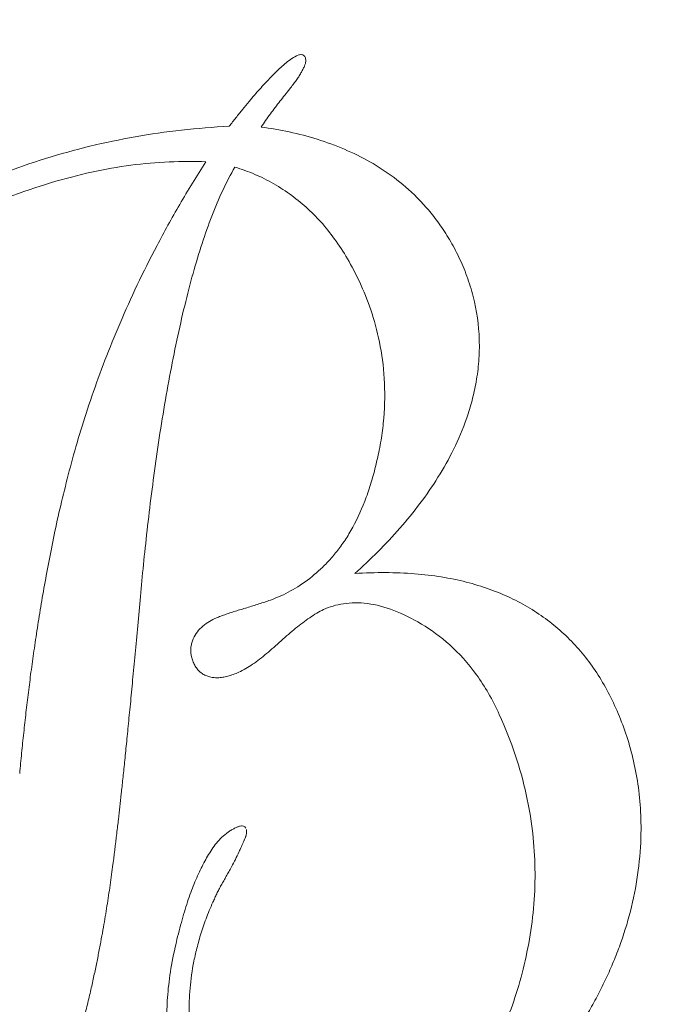
# Model space of a CAD drawing. Units: inches. Extents: x 173 to 327, y 163 to 337.
# Drawn here: x 194 to 195, y 207 to 208 of the extents above; entities that cross this region are included whole.
import ezdxf

# ---------------------------------------------------------------- set-up
doc = ezdxf.new("R2010")
doc.units = ezdxf.units.IN
doc.header["$MEASUREMENT"] = 0
doc.layers.add('02___PRT_ALL_AXES', color=7, linetype='Continuous')
doc.layers.add('03___PRT_ALL_CURVES', color=7, linetype='Continuous')

# ---------------------------------------------------------------- blocks, each defined once
blk = doc.blocks.new('block 695')
at = {"color": 7, "lineweight": 9, "true_color": 0xffffff}
blk.add_open_spline([(208.9971, 271.4738), (208.94, 268.6494), (208.8828, 265.8249), (208.7902, 262.9918), (208.6796, 259.6114), (208.5184, 256.2187), (208.8313, 252.8685), (209.3532, 247.2802), (211.1942, 241.8106), (211.824, 236.2493), (213.2285, 223.8464), (208.6088, 210.9878), (209.3516, 198.6701), (209.7264, 192.4537), (211.4671, 186.3751), (211.2044, 179.7546), (211.0288, 175.3282), (209.9577, 170.6597), (206.9114, 167.7948), (205.0465, 166.041), (202.4412, 164.9631), (199.6817, 164.923), (198.5228, 164.9061), (197.3366, 165.0723), (196.4944, 165.6412), (195.2491, 166.4825), (194.7559, 168.2042), (194.2627, 169.9259)], degree=3, knots=[0, 0, 0, 0, 1, 1, 1, 2, 2, 2, 3, 3, 3, 4, 4, 4, 5, 5, 5, 6, 6, 6, 7, 7, 7, 8, 8, 8, 9, 9, 9, 9], dxfattribs=at)
blk = doc.blocks.new('block 1640')
at = {"color": 7, "lineweight": 9, "true_color": 0xffffff}
blk.add_open_spline([(194.7596, 204.5238), (196.0428, 204.7974), (196.8612, 206.0594), (196.5876, 207.3426), (196.314, 208.6257), (195.052, 209.4442), (193.7688, 209.1706), (192.4856, 208.897), (191.6672, 207.635), (191.9408, 206.3518), (192.1362, 205.4352), (192.8522, 204.7192), (193.7688, 204.5238)], degree=3, knots=[0, 0, 0, 0, 1, 1, 1, 2, 2, 2, 3, 3, 3, 4, 4, 4, 4], dxfattribs=at)
blk = doc.blocks.new('block 1641')
at = {"color": 7, "lineweight": 9, "true_color": 0xffffff}
blk.add_open_spline([(194.966, 203.0749), (197.0493, 203.4625), (198.424, 205.4656), (198.0365, 207.5489), (197.6489, 209.6323), (195.6458, 211.007), (193.5624, 210.6194), (191.4791, 210.2319), (190.1044, 208.2288), (190.492, 206.1454), (190.7821, 204.5855), (192.0025, 203.3651), (193.5624, 203.0749)], degree=3, knots=[0, 0, 0, 0, 1, 1, 1, 2, 2, 2, 3, 3, 3, 4, 4, 4, 4], dxfattribs=at)
blk = doc.blocks.new('block 3289')
at = {"layer": '02___PRT_ALL_AXES', "color": 7, "lineweight": 9, "true_color": 0xffffff}
blk.add_open_spline([(192.9522, 206.8472), (192.9522, 207.5718), (193.5396, 208.1592), (194.2642, 208.1592), (194.9888, 208.1592), (195.5762, 207.5718), (195.5762, 206.8472), (195.5762, 206.1226), (194.9888, 205.5351), (194.2642, 205.5351), (193.5396, 205.5351), (192.9522, 206.1226), (192.9522, 206.8472), (192.9522, 206.8472), (192.9522, 206.8472), (192.9522, 206.8472)], degree=3, knots=[0, 0, 0, 0, 1, 1, 1, 2, 2, 2, 3, 3, 3, 4, 4, 4, 5, 5, 5, 5], dxfattribs=at)
blk = doc.blocks.new('block 3290')
at = {"layer": '02___PRT_ALL_AXES', "color": 7, "lineweight": 9, "true_color": 0xffffff}
blk.add_open_spline([(192.8804, 206.8472), (192.8804, 207.6114), (193.4999, 208.231), (194.2642, 208.231), (195.0285, 208.231), (195.648, 207.6114), (195.648, 206.8472), (195.648, 206.0829), (195.0285, 205.4634), (194.2642, 205.4634), (193.4999, 205.4634), (192.8804, 206.0829), (192.8804, 206.8472), (192.8804, 206.8472), (192.8804, 206.8472), (192.8804, 206.8472)], degree=3, knots=[0, 0, 0, 0, 1, 1, 1, 2, 2, 2, 3, 3, 3, 4, 4, 4, 5, 5, 5, 5], dxfattribs=at)
blk = doc.blocks.new('block 3291')
at = {"layer": '02___PRT_ALL_AXES', "color": 7, "lineweight": 9, "true_color": 0xffffff}
blk.add_open_spline([(192.5138, 206.8472), (192.5138, 207.8139), (193.2975, 208.5976), (194.2642, 208.5976), (195.2309, 208.5976), (196.0146, 207.8139), (196.0146, 206.8472), (196.0146, 205.8804), (195.2309, 205.0968), (194.2642, 205.0968), (193.2975, 205.0968), (192.5138, 205.8804), (192.5138, 206.8472), (192.5138, 206.8472), (192.5138, 206.8472), (192.5138, 206.8472)], degree=3, knots=[0, 0, 0, 0, 1, 1, 1, 2, 2, 2, 3, 3, 3, 4, 4, 4, 5, 5, 5, 5], dxfattribs=at)
blk = doc.blocks.new('block 3292')
at = {"layer": '02___PRT_ALL_AXES', "color": 7, "lineweight": 9, "true_color": 0xffffff}
blk.add_open_spline([(192.5135, 206.8472), (192.5135, 207.8141), (193.2973, 208.5979), (194.2642, 208.5979), (195.2311, 208.5979), (196.0149, 207.8141), (196.0149, 206.8472), (196.0149, 205.8803), (195.2311, 205.0965), (194.2642, 205.0965), (193.2973, 205.0965), (192.5135, 205.8803), (192.5135, 206.8472), (192.5135, 206.8472), (192.5135, 206.8472), (192.5135, 206.8472)], degree=3, knots=[0, 0, 0, 0, 1, 1, 1, 2, 2, 2, 3, 3, 3, 4, 4, 4, 5, 5, 5, 5], dxfattribs=at)
blk = doc.blocks.new('block 3293')
at = {"layer": '02___PRT_ALL_AXES', "color": 7, "lineweight": 9, "true_color": 0xffffff}
blk.add_open_spline([(194.7593, 205.0578), (195.7476, 205.3312), (196.3271, 206.354), (196.0536, 207.3423), (195.7802, 208.3305), (194.7574, 208.91), (193.7691, 208.6366), (192.7808, 208.3632), (192.2014, 207.3403), (192.4748, 206.3521), (192.6488, 205.7232), (193.1402, 205.2318), (193.7691, 205.0578)], degree=3, knots=[0, 0, 0, 0, 1, 1, 1, 2, 2, 2, 3, 3, 3, 4, 4, 4, 4], dxfattribs=at)
blk = doc.blocks.new('block 3294')
at = {"layer": '02___PRT_ALL_AXES', "color": 7, "lineweight": 9, "true_color": 0xffffff}
blk.add_open_spline([(195.0306, 203.9635), (196.6232, 204.3867), (197.5712, 206.0209), (197.1479, 207.6136), (196.7247, 209.2062), (195.0904, 210.1542), (193.4978, 209.7309), (191.9052, 209.3076), (190.9572, 207.6734), (191.3805, 206.0808), (191.6554, 205.0463), (192.4634, 204.2384), (193.4978, 203.9635)], degree=3, knots=[0, 0, 0, 0, 1, 1, 1, 2, 2, 2, 3, 3, 3, 4, 4, 4, 4], dxfattribs=at)
blk = doc.blocks.new('block 3295')
at = {"layer": '02___PRT_ALL_AXES', "color": 7, "lineweight": 9, "true_color": 0xffffff}
blk.add_open_spline([(194.9464, 203.2879), (196.9122, 203.6646), (198.2003, 205.5636), (197.8235, 207.5294), (197.4467, 209.4952), (195.5477, 210.7833), (193.582, 210.4065), (191.6162, 210.0297), (190.3281, 208.1307), (190.7049, 206.1649), (190.9843, 204.7072), (192.1243, 203.5673), (193.582, 203.2879)], degree=3, knots=[0, 0, 0, 0, 1, 1, 1, 2, 2, 2, 3, 3, 3, 4, 4, 4, 4], dxfattribs=at)
blk = doc.blocks.new('block 3733')
at = {"layer": '03___PRT_ALL_CURVES', "color": 7, "lineweight": 9, "true_color": 0xffffff}
blk.add_open_spline([(194.3639, 206.645), (194.3635, 206.6493), (194.3632, 206.6536), (194.3631, 206.6579), (194.3628, 206.6664), (194.363, 206.675), (194.3637, 206.6839), (194.3644, 206.6928), (194.3655, 206.702), (194.3673, 206.7117), (194.3682, 206.7166), (194.3693, 206.7216), (194.3705, 206.7267), (194.3718, 206.7318), (194.3732, 206.737), (194.3748, 206.7424), (194.3765, 206.7477), (194.3784, 206.7533), (194.3805, 206.759), (194.3816, 206.7618), (194.3827, 206.7647), (194.3839, 206.7675), (194.385, 206.7704), (194.3863, 206.7733), (194.3876, 206.7761), (194.3882, 206.7776), (194.3889, 206.779), (194.3896, 206.7805), (194.3902, 206.7819), (194.3909, 206.7834), (194.3916, 206.7849), (194.3923, 206.7864), (194.3931, 206.7878), (194.3938, 206.7893), (194.3946, 206.7908), (194.3954, 206.7923), (194.3962, 206.7938), (194.3971, 206.7953), (194.3979, 206.7968), (194.3988, 206.7983), (194.3997, 206.7998), (194.4005, 206.8014), (194.4014, 206.8029), (194.4023, 206.8045), (194.4032, 206.8061), (194.404, 206.8077), (194.4049, 206.8093), (194.4058, 206.8109), (194.4067, 206.8126)], degree=3, knots=[0, 0, 0, 0, 1, 1, 1, 2, 2, 2, 3, 3, 3, 4, 4, 4, 5, 5, 5, 6, 6, 6, 7, 7, 7, 8, 8, 8, 9, 9, 9, 10, 10, 10, 11, 11, 11, 12, 12, 12, 13, 13, 13, 14, 14, 14, 15, 15, 15, 16, 16, 16, 16], dxfattribs=at)
blk = doc.blocks.new('block 3734')
at = {"layer": '03___PRT_ALL_CURVES', "color": 7, "lineweight": 9, "true_color": 0xffffff}
blk.add_open_spline([(194.467, 207.6163), (194.4683, 207.6179), (194.4694, 207.6194), (194.4705, 207.6208), (194.4716, 207.6222), (194.4726, 207.6236), (194.4736, 207.625), (194.4746, 207.6264), (194.4754, 207.6277), (194.4763, 207.629), (194.4771, 207.6303), (194.4779, 207.6316), (194.4786, 207.6328), (194.4793, 207.634), (194.4799, 207.6352), (194.4805, 207.6363), (194.4812, 207.6375), (194.4817, 207.6386), (194.4822, 207.6397), (194.4831, 207.6419), (194.4833, 207.6425), (194.4834, 207.643), (194.4838, 207.6451), (194.4838, 207.6457), (194.4838, 207.6462), (194.4835, 207.6479), (194.4834, 207.6482), (194.4833, 207.6484), (194.4825, 207.6498), (194.4824, 207.65), (194.4822, 207.6502), (194.4806, 207.6515), (194.4804, 207.6516), (194.4802, 207.6517), (194.4788, 207.6519), (194.4786, 207.6519), (194.4784, 207.6519), (194.477, 207.6516), (194.4768, 207.6515), (194.4766, 207.6514), (194.4749, 207.6508), (194.4745, 207.6506), (194.4741, 207.6504)], degree=3, knots=[0, 0, 0, 0, 1, 1, 1, 2, 2, 2, 3, 3, 3, 4, 4, 4, 5, 5, 5, 6, 6, 6, 7, 7, 7, 8, 8, 8, 9, 9, 9, 10, 10, 10, 11, 11, 11, 12, 12, 12, 13, 13, 13, 14, 14, 14, 14], dxfattribs=at)
blk = doc.blocks.new('block 3735')
at = {"layer": '03___PRT_ALL_CURVES', "color": 7, "lineweight": 9, "true_color": 0xffffff}
blk.add_open_spline([(194.452, 207.5973), (194.4537, 207.5994), (194.4553, 207.6015), (194.4569, 207.6036), (194.4586, 207.6057), (194.4603, 207.6079), (194.4619, 207.61), (194.4636, 207.6121), (194.4653, 207.6142), (194.467, 207.6163)], degree=3, knots=[0, 0, 0, 0, 1, 1, 1, 2, 2, 2, 3, 3, 3, 3], dxfattribs=at)
blk = doc.blocks.new('block 3736')
at = {"layer": '03___PRT_ALL_CURVES', "color": 7, "lineweight": 9, "true_color": 0xffffff}
blk.add_open_spline([(194.4375, 207.577), (194.439, 207.5792), (194.4405, 207.5815), (194.4421, 207.5837), (194.4437, 207.586), (194.4453, 207.5882), (194.447, 207.5905), (194.4486, 207.5927), (194.4503, 207.595), (194.452, 207.5973)], degree=3, knots=[0, 0, 0, 0, 1, 1, 1, 2, 2, 2, 3, 3, 3, 3], dxfattribs=at)
blk = doc.blocks.new('block 3737')
at = {"layer": '03___PRT_ALL_CURVES', "color": 7, "lineweight": 9, "true_color": 0xffffff}
blk.add_open_spline([(194.5343, 207.1157), (194.5425, 207.1231), (194.5505, 207.1306), (194.5583, 207.1384), (194.566, 207.1462), (194.5736, 207.1542), (194.5809, 207.1625), (194.5882, 207.1708), (194.5951, 207.1793), (194.6017, 207.1881), (194.6083, 207.1969), (194.6145, 207.2058), (194.6203, 207.2151), (194.6261, 207.2244), (194.6315, 207.2339), (194.6364, 207.244), (194.6414, 207.2542), (194.646, 207.2648), (194.65, 207.2764), (194.652, 207.2822), (194.6538, 207.2883), (194.6555, 207.2945), (194.6571, 207.3007), (194.6586, 207.3071), (194.6598, 207.3139), (194.661, 207.3207), (194.6619, 207.3278), (194.6625, 207.3351), (194.663, 207.3424), (194.6632, 207.3498), (194.663, 207.3572), (194.6625, 207.3722), (194.6604, 207.3874), (194.6567, 207.4018), (194.6549, 207.409), (194.6527, 207.416), (194.6502, 207.4228), (194.6477, 207.4297), (194.6449, 207.4363), (194.6419, 207.4426), (194.6389, 207.4489), (194.6357, 207.455), (194.6322, 207.4607), (194.6288, 207.4665), (194.6252, 207.4719), (194.6216, 207.477), (194.6179, 207.4821), (194.6142, 207.4869), (194.6104, 207.4913), (194.6066, 207.4958), (194.6027, 207.4999), (194.5988, 207.5039), (194.591, 207.5117), (194.583, 207.5186), (194.5749, 207.5247), (194.5668, 207.5307), (194.5585, 207.5361), (194.55, 207.541), (194.5415, 207.5458), (194.5326, 207.5502), (194.5235, 207.554), (194.5144, 207.5579), (194.505, 207.5614), (194.4955, 207.5643), (194.486, 207.5673), (194.4763, 207.5698), (194.4666, 207.5719), (194.4569, 207.574), (194.4472, 207.5757), (194.4375, 207.577)], degree=3, knots=[0, 0, 0, 0, 1, 1, 1, 2, 2, 2, 3, 3, 3, 4, 4, 4, 5, 5, 5, 6, 6, 6, 7, 7, 7, 8, 8, 8, 9, 9, 9, 10, 10, 10, 11, 11, 11, 12, 12, 12, 13, 13, 13, 14, 14, 14, 15, 15, 15, 16, 16, 16, 17, 17, 17, 18, 18, 18, 19, 19, 19, 20, 20, 20, 21, 21, 21, 22, 22, 22, 23, 23, 23, 23], dxfattribs=at)
blk = doc.blocks.new('block 3738')
at = {"layer": '03___PRT_ALL_CURVES', "color": 7, "lineweight": 9, "true_color": 0xffffff}
blk.add_open_spline([(194.8302, 206.8472), (194.8305, 206.8674), (194.829, 206.8868), (194.8259, 206.905), (194.8228, 206.9233), (194.8182, 206.9403), (194.8124, 206.9563), (194.8066, 206.9723), (194.7997, 206.9872), (194.792, 207.0007), (194.7842, 207.0143), (194.7755, 207.0266), (194.7658, 207.0377), (194.7561, 207.0487), (194.7453, 207.0586), (194.7336, 207.0675), (194.7219, 207.0763), (194.7092, 207.084), (194.6952, 207.0906), (194.6812, 207.0972), (194.6659, 207.1027), (194.6494, 207.1069), (194.6329, 207.1111), (194.6153, 207.114), (194.5961, 207.1155), (194.5768, 207.117), (194.556, 207.1171), (194.5343, 207.1157)], degree=3, knots=[0, 0, 0, 0, 1, 1, 1, 2, 2, 2, 3, 3, 3, 4, 4, 4, 5, 5, 5, 6, 6, 6, 7, 7, 7, 8, 8, 8, 9, 9, 9, 9], dxfattribs=at)
blk = doc.blocks.new('block 3739')
at = {"layer": '03___PRT_ALL_CURVES', "color": 7, "lineweight": 9, "true_color": 0xffffff}
blk.add_open_spline([(194.3504, 206.7375), (194.3478, 206.7272), (194.3458, 206.7171), (194.3442, 206.7077), (194.3427, 206.6983), (194.3416, 206.6895), (194.3409, 206.6809), (194.3402, 206.6724), (194.3399, 206.6641), (194.34, 206.6558), (194.3401, 206.6476), (194.3405, 206.6395), (194.3414, 206.6311), (194.3423, 206.6227), (194.3436, 206.6141), (194.3457, 206.605), (194.3478, 206.5959), (194.3506, 206.5863), (194.3542, 206.5766), (194.3579, 206.5669), (194.3624, 206.5569), (194.3679, 206.5473), (194.3707, 206.5424), (194.3737, 206.5376), (194.3769, 206.533), (194.3802, 206.5283), (194.3837, 206.5238), (194.3875, 206.5194), (194.3913, 206.5151), (194.3954, 206.5109), (194.3997, 206.507), (194.4041, 206.5031), (194.4086, 206.4995), (194.4134, 206.4961), (194.4229, 206.4895), (194.4331, 206.4842), (194.444, 206.4799), (194.4549, 206.4757), (194.4666, 206.4727), (194.4788, 206.4709), (194.4909, 206.4692), (194.5036, 206.4687), (194.5171, 206.4698), (194.5305, 206.4709), (194.5447, 206.4735), (194.5596, 206.478), (194.5671, 206.4802), (194.5747, 206.4829), (194.5824, 206.486), (194.5901, 206.4891), (194.5979, 206.4925), (194.6058, 206.4964), (194.6136, 206.5003), (194.6216, 206.5047), (194.6294, 206.5094), (194.6373, 206.5141), (194.645, 206.5192), (194.6525, 206.5246), (194.66, 206.53), (194.6674, 206.5357), (194.6745, 206.5416), (194.6816, 206.5475), (194.6884, 206.5536), (194.695, 206.5597), (194.7081, 206.5721), (194.7199, 206.5848), (194.7302, 206.597), (194.7405, 206.6092), (194.7493, 206.621), (194.7571, 206.6325), (194.761, 206.6383), (194.7647, 206.6439), (194.7682, 206.6496), (194.7716, 206.6552), (194.7749, 206.6608), (194.778, 206.6663), (194.7811, 206.6719), (194.7841, 206.6774), (194.787, 206.683), (194.7898, 206.6885), (194.7925, 206.6941), (194.7952, 206.6997), (194.7978, 206.7054), (194.8003, 206.7111), (194.8027, 206.717), (194.8051, 206.7228), (194.8073, 206.7287), (194.8095, 206.7346), (194.8137, 206.7466), (194.8174, 206.759), (194.8204, 206.7715)], degree=3, knots=[0, 0, 0, 0, 1, 1, 1, 2, 2, 2, 3, 3, 3, 4, 4, 4, 5, 5, 5, 6, 6, 6, 7, 7, 7, 8, 8, 8, 9, 9, 9, 10, 10, 10, 11, 11, 11, 12, 12, 12, 13, 13, 13, 14, 14, 14, 15, 15, 15, 16, 16, 16, 17, 17, 17, 18, 18, 18, 19, 19, 19, 20, 20, 20, 21, 21, 21, 22, 22, 22, 23, 23, 23, 24, 24, 24, 25, 25, 25, 26, 26, 26, 27, 27, 27, 28, 28, 28, 29, 29, 29, 30, 30, 30, 30], dxfattribs=at)
blk = doc.blocks.new('block 3740')
at = {"layer": '03___PRT_ALL_CURVES', "color": 7, "lineweight": 9, "true_color": 0xffffff}
blk.add_open_spline([(194.4015, 206.8472), (194.3994, 206.8455), (194.3974, 206.8437), (194.3955, 206.8418), (194.3936, 206.8398), (194.3918, 206.8377), (194.3901, 206.8356), (194.3884, 206.8334), (194.3868, 206.8312), (194.3853, 206.8289), (194.3839, 206.8266), (194.3825, 206.8243), (194.3811, 206.822), (194.3798, 206.8197), (194.3785, 206.8173), (194.3773, 206.8149), (194.376, 206.8125), (194.3748, 206.81), (194.3736, 206.8074), (194.3724, 206.8049), (194.3711, 206.8022), (194.3699, 206.7994), (194.3687, 206.7966), (194.3675, 206.7936), (194.3664, 206.7906), (194.3652, 206.7876), (194.3641, 206.7845), (194.3629, 206.7813), (194.3618, 206.7781), (194.3607, 206.7748), (194.3597, 206.7713), (194.3586, 206.7679), (194.3576, 206.7644), (194.3565, 206.7608), (194.3555, 206.7572), (194.3545, 206.7534), (194.3534, 206.7495), (194.3524, 206.7456), (194.3514, 206.7416), (194.3504, 206.7375)], degree=3, knots=[0, 0, 0, 0, 1, 1, 1, 2, 2, 2, 3, 3, 3, 4, 4, 4, 5, 5, 5, 6, 6, 6, 7, 7, 7, 8, 8, 8, 9, 9, 9, 10, 10, 10, 11, 11, 11, 12, 12, 12, 13, 13, 13, 13], dxfattribs=at)
blk = doc.blocks.new('block 3741')
at = {"layer": '03___PRT_ALL_CURVES', "color": 7, "lineweight": 9, "true_color": 0xffffff}
blk.add_open_spline([(194.4109, 206.8529), (194.4098, 206.8524), (194.4087, 206.8518), (194.4076, 206.8512), (194.4065, 206.8506), (194.4055, 206.85), (194.4045, 206.8493), (194.4035, 206.8487), (194.4025, 206.8479), (194.4015, 206.8472)], degree=3, knots=[0, 0, 0, 0, 1, 1, 1, 2, 2, 2, 3, 3, 3, 3], dxfattribs=at)
blk = doc.blocks.new('block 3742')
at = {"layer": '03___PRT_ALL_CURVES', "color": 7, "lineweight": 9, "true_color": 0xffffff}
blk.add_open_spline([(194.4217, 206.8528), (194.4197, 206.8546), (194.4194, 206.8547), (194.4191, 206.8548), (194.4179, 206.855), (194.4176, 206.8551), (194.4173, 206.855), (194.4159, 206.8549), (194.4156, 206.8548), (194.4152, 206.8547), (194.4138, 206.8542), (194.4135, 206.8541), (194.4131, 206.8539), (194.4116, 206.8532), (194.4113, 206.853), (194.4109, 206.8529)], degree=3, knots=[0, 0, 0, 0, 1, 1, 1, 2, 2, 2, 3, 3, 3, 4, 4, 4, 5, 5, 5, 5], dxfattribs=at)
blk = doc.blocks.new('block 3743')
at = {"layer": '03___PRT_ALL_CURVES', "color": 7, "lineweight": 9, "true_color": 0xffffff}
blk.add_open_spline([(194.4223, 206.8472), (194.4224, 206.8479), (194.4225, 206.8485), (194.4225, 206.8492), (194.4225, 206.8498), (194.4224, 206.8505), (194.4223, 206.8511)], degree=3, knots=[0, 0, 0, 0, 1, 1, 1, 2, 2, 2, 2], dxfattribs=at)
blk = doc.blocks.new('block 3744')
at = {"layer": '03___PRT_ALL_CURVES', "color": 7, "lineweight": 9, "true_color": 0xffffff}
blk.add_open_spline([(194.4067, 206.8126), (194.4082, 206.8153), (194.4096, 206.8179), (194.4108, 206.8204), (194.4121, 206.823), (194.4133, 206.8254), (194.4144, 206.8278), (194.415, 206.829), (194.4155, 206.8302), (194.416, 206.8313), (194.4166, 206.8325), (194.4171, 206.8336), (194.4176, 206.8347), (194.4185, 206.8369), (194.4188, 206.8374), (194.419, 206.838), (194.4199, 206.8401), (194.4202, 206.8406), (194.4204, 206.8411), (194.4212, 206.8432), (194.4214, 206.8437), (194.4216, 206.8442), (194.4219, 206.8452), (194.4221, 206.8462), (194.4223, 206.8472)], degree=3, knots=[0, 0, 0, 0, 1, 1, 1, 2, 2, 2, 3, 3, 3, 4, 4, 4, 5, 5, 5, 6, 6, 6, 7, 7, 7, 8, 8, 8, 8], dxfattribs=at)
blk = doc.blocks.new('block 3745')
at = {"layer": '03___PRT_ALL_CURVES', "color": 7, "lineweight": 9, "true_color": 0xffffff}
blk.add_open_spline([(194.7183, 206.8472), (194.7196, 206.8351), (194.7204, 206.8229), (194.7206, 206.8107), (194.7208, 206.7986), (194.7204, 206.7865), (194.7195, 206.7743), (194.7185, 206.7621), (194.7169, 206.7499), (194.7149, 206.7379), (194.7128, 206.7259), (194.7102, 206.7142), (194.7073, 206.7028), (194.7013, 206.68), (194.6938, 206.6588), (194.6851, 206.6397), (194.6763, 206.6206), (194.6663, 206.6037), (194.6554, 206.589), (194.65, 206.5817), (194.6443, 206.5749), (194.6385, 206.5686), (194.6327, 206.5623), (194.6268, 206.5566), (194.6208, 206.5513), (194.6148, 206.546), (194.6087, 206.5412), (194.6025, 206.5368), (194.5964, 206.5325), (194.5902, 206.5286), (194.5841, 206.525), (194.578, 206.5215), (194.572, 206.5184), (194.566, 206.5156), (194.5601, 206.5128), (194.5542, 206.5103), (194.5483, 206.5082), (194.5425, 206.5061), (194.5367, 206.5044), (194.531, 206.503), (194.5253, 206.5016), (194.5196, 206.5006), (194.5141, 206.4999), (194.5085, 206.4993), (194.5031, 206.499), (194.4977, 206.499), (194.4923, 206.4991), (194.4871, 206.4995), (194.4818, 206.5002), (194.4714, 206.5016), (194.4612, 206.5045), (194.4515, 206.5085), (194.4466, 206.5106), (194.4418, 206.513), (194.4372, 206.5156), (194.4326, 206.5183), (194.4282, 206.5213), (194.4239, 206.5247), (194.4195, 206.528), (194.4154, 206.5318), (194.4115, 206.5357), (194.4075, 206.5397), (194.4039, 206.5439), (194.4005, 206.5483), (194.3971, 206.5527), (194.394, 206.5572), (194.3912, 206.5618), (194.3883, 206.5664), (194.3857, 206.5711), (194.3833, 206.5759), (194.3809, 206.5806), (194.3788, 206.5854), (194.3769, 206.5902), (194.375, 206.595), (194.3733, 206.5998), (194.3718, 206.6045), (194.3689, 206.6139), (194.3669, 206.6231), (194.3655, 206.6319), (194.3648, 206.6363), (194.3643, 206.6407), (194.3639, 206.645)], degree=3, knots=[0, 0, 0, 0, 1, 1, 1, 2, 2, 2, 3, 3, 3, 4, 4, 4, 5, 5, 5, 6, 6, 6, 7, 7, 7, 8, 8, 8, 9, 9, 9, 10, 10, 10, 11, 11, 11, 12, 12, 12, 13, 13, 13, 14, 14, 14, 15, 15, 15, 16, 16, 16, 17, 17, 17, 18, 18, 18, 19, 19, 19, 20, 20, 20, 21, 21, 21, 22, 22, 22, 23, 23, 23, 24, 24, 24, 25, 25, 25, 26, 26, 26, 27, 27, 27, 27], dxfattribs=at)
blk = doc.blocks.new('block 3746')
at = {"layer": '03___PRT_ALL_CURVES', "color": 7, "lineweight": 9, "true_color": 0xffffff}
blk.add_open_spline([(194.6837, 206.97), (194.6901, 206.956), (194.6956, 206.942), (194.7002, 206.9283), (194.7048, 206.9145), (194.7086, 206.9009), (194.7116, 206.8874), (194.7145, 206.8739), (194.7168, 206.8604), (194.7183, 206.8472)], degree=3, knots=[0, 0, 0, 0, 1, 1, 1, 2, 2, 2, 3, 3, 3, 3], dxfattribs=at)
blk = doc.blocks.new('block 3747')
at = {"layer": '03___PRT_ALL_CURVES', "color": 7, "lineweight": 9, "true_color": 0xffffff}
blk.add_open_spline([(194.502, 207.0785), (194.5083, 207.0813), (194.5151, 207.0834), (194.5227, 207.0845), (194.5304, 207.0856), (194.5387, 207.0858), (194.5474, 207.0847), (194.5562, 207.0836), (194.5653, 207.0811), (194.5746, 207.0776), (194.584, 207.074), (194.5935, 207.0694), (194.6033, 207.0635), (194.613, 207.0577), (194.6228, 207.0507), (194.6324, 207.042), (194.6421, 207.0334), (194.6514, 207.0231), (194.6601, 207.0111), (194.6688, 206.9991), (194.6768, 206.9854), (194.6837, 206.97)], degree=3, knots=[0, 0, 0, 0, 1, 1, 1, 2, 2, 2, 3, 3, 3, 4, 4, 4, 5, 5, 5, 6, 6, 6, 7, 7, 7, 7], dxfattribs=at)
blk = doc.blocks.new('block 3748')
at = {"layer": '03___PRT_ALL_CURVES', "color": 7, "lineweight": 9, "true_color": 0xffffff}
blk.add_open_spline([(194.4581, 207.0462), (194.4633, 207.0508), (194.4682, 207.0551), (194.4731, 207.0592), (194.4756, 207.0612), (194.478, 207.0631), (194.4805, 207.0649), (194.4829, 207.0668), (194.4853, 207.0685), (194.4877, 207.0701), (194.4901, 207.0718), (194.4925, 207.0733), (194.4949, 207.0747), (194.4972, 207.0761), (194.4996, 207.0774), (194.502, 207.0785)], degree=3, knots=[0, 0, 0, 0, 1, 1, 1, 2, 2, 2, 3, 3, 3, 4, 4, 4, 5, 5, 5, 5], dxfattribs=at)
blk = doc.blocks.new('block 3749')
at = {"layer": '03___PRT_ALL_CURVES', "color": 7, "lineweight": 9, "true_color": 0xffffff}
blk.add_open_spline([(194.4144, 207.0138), (194.4192, 207.016), (194.424, 207.0187), (194.4287, 207.022), (194.4311, 207.0236), (194.4335, 207.0254), (194.4359, 207.0272), (194.4383, 207.0291), (194.4407, 207.0311), (194.4431, 207.0331), (194.4456, 207.0351), (194.448, 207.0372), (194.4505, 207.0394), (194.453, 207.0416), (194.4556, 207.0438), (194.4581, 207.0462)], degree=3, knots=[0, 0, 0, 0, 1, 1, 1, 2, 2, 2, 3, 3, 3, 4, 4, 4, 5, 5, 5, 5], dxfattribs=at)
blk = doc.blocks.new('block 3750')
at = {"layer": '03___PRT_ALL_CURVES', "color": 7, "lineweight": 9, "true_color": 0xffffff}
blk.add_open_spline([(194.3895, 207.0691), (194.387, 207.0679), (194.3845, 207.0666), (194.3822, 207.0651), (194.3799, 207.0636), (194.3777, 207.0619), (194.3757, 207.06), (194.3737, 207.0582), (194.3718, 207.0561), (194.3703, 207.0538), (194.3687, 207.0515), (194.3674, 207.049), (194.3664, 207.0463), (194.366, 207.045), (194.3656, 207.0436), (194.3653, 207.0421), (194.365, 207.0407), (194.3648, 207.0392), (194.3647, 207.0377), (194.3647, 207.0362), (194.3647, 207.0347), (194.3649, 207.0332), (194.3651, 207.0317), (194.3654, 207.0302), (194.3658, 207.0287), (194.3662, 207.0272), (194.3667, 207.0257), (194.3673, 207.0243), (194.3679, 207.0229), (194.3686, 207.0215), (194.3694, 207.0201), (194.3702, 207.0188), (194.3711, 207.0175), (194.3721, 207.0162), (194.3743, 207.014), (194.3749, 207.0135), (194.3755, 207.013), (194.3761, 207.0126), (194.3767, 207.0122), (194.3773, 207.0118), (194.3779, 207.0114), (194.3786, 207.0111), (194.3793, 207.0107), (194.3799, 207.0104), (194.3806, 207.0101), (194.3813, 207.0099), (194.382, 207.0096), (194.3827, 207.0094), (194.3834, 207.0092), (194.3848, 207.0087), (194.3863, 207.0084), (194.3878, 207.0083), (194.3893, 207.0081), (194.3909, 207.008), (194.3926, 207.008), (194.3942, 207.008), (194.396, 207.0082), (194.3977, 207.0085), (194.3995, 207.0087), (194.4013, 207.0091), (194.4032, 207.0096), (194.405, 207.0101), (194.4069, 207.0107), (194.4087, 207.0114), (194.4106, 207.0121), (194.4125, 207.0129), (194.4144, 207.0138)], degree=3, knots=[0, 0, 0, 0, 1, 1, 1, 2, 2, 2, 3, 3, 3, 4, 4, 4, 5, 5, 5, 6, 6, 6, 7, 7, 7, 8, 8, 8, 9, 9, 9, 10, 10, 10, 11, 11, 11, 12, 12, 12, 13, 13, 13, 14, 14, 14, 15, 15, 15, 16, 16, 16, 17, 17, 17, 18, 18, 18, 19, 19, 19, 20, 20, 20, 21, 21, 21, 22, 22, 22, 22], dxfattribs=at)
blk = doc.blocks.new('block 3751')
at = {"layer": '03___PRT_ALL_CURVES', "color": 7, "lineweight": 9, "true_color": 0xffffff}
blk.add_open_spline([(194.4227, 207.0804), (194.4186, 207.0792), (194.4147, 207.078), (194.4108, 207.0768), (194.4089, 207.0762), (194.4071, 207.0756), (194.4052, 207.075), (194.4034, 207.0744), (194.4016, 207.0738), (194.3998, 207.0732), (194.398, 207.0725), (194.3962, 207.0719), (194.3945, 207.0712), (194.3928, 207.0705), (194.3912, 207.0699), (194.3895, 207.0691)], degree=3, knots=[0, 0, 0, 0, 1, 1, 1, 2, 2, 2, 3, 3, 3, 4, 4, 4, 5, 5, 5, 5], dxfattribs=at)
blk = doc.blocks.new('block 3752')
at = {"layer": '03___PRT_ALL_CURVES', "color": 7, "lineweight": 9, "true_color": 0xffffff}
blk.add_open_spline([(194.4579, 207.0927), (194.4544, 207.0911), (194.4508, 207.0897), (194.447, 207.0883), (194.4432, 207.0869), (194.4393, 207.0856), (194.4352, 207.0843), (194.4311, 207.083), (194.427, 207.0817), (194.4227, 207.0804)], degree=3, knots=[0, 0, 0, 0, 1, 1, 1, 2, 2, 2, 3, 3, 3, 3], dxfattribs=at)
blk = doc.blocks.new('block 3753')
at = {"layer": '03___PRT_ALL_CURVES', "color": 7, "lineweight": 9, "true_color": 0xffffff}
blk.add_open_spline([(194.4103, 207.5356), (194.4173, 207.5335), (194.4242, 207.531), (194.4309, 207.5281), (194.4377, 207.5252), (194.4443, 207.5219), (194.4507, 207.5182), (194.457, 207.5146), (194.4632, 207.5105), (194.4691, 207.5062), (194.475, 207.5019), (194.4806, 207.4973), (194.4859, 207.4924), (194.4912, 207.4875), (194.4962, 207.4824), (194.5011, 207.4768), (194.5059, 207.4713), (194.5106, 207.4653), (194.5152, 207.4589), (194.5197, 207.4524), (194.5241, 207.4455), (194.5284, 207.438), (194.5327, 207.4304), (194.5369, 207.4223), (194.5409, 207.4133), (194.5449, 207.4044), (194.5487, 207.3946), (194.5521, 207.3841), (194.5555, 207.3735), (194.5585, 207.3622), (194.5607, 207.3502), (194.5629, 207.3381), (194.5645, 207.3254), (194.565, 207.3121), (194.5656, 207.2988), (194.5652, 207.2848), (194.5638, 207.2711), (194.5631, 207.2643), (194.5621, 207.2575), (194.561, 207.2508), (194.5598, 207.244), (194.5584, 207.2374), (194.5569, 207.231), (194.5554, 207.2246), (194.5538, 207.2183), (194.552, 207.2123), (194.5502, 207.2062), (194.5483, 207.2003), (194.5462, 207.1947), (194.542, 207.1834), (194.5373, 207.173), (194.5322, 207.1636), (194.5296, 207.1589), (194.527, 207.1544), (194.5242, 207.1502), (194.5214, 207.146), (194.5185, 207.142), (194.5156, 207.1383), (194.5126, 207.1346), (194.5096, 207.1311), (194.5065, 207.1279), (194.5035, 207.1246), (194.5004, 207.1216), (194.4972, 207.1187), (194.4909, 207.113), (194.4845, 207.108), (194.4779, 207.1037), (194.4713, 207.0994), (194.4647, 207.0957), (194.4579, 207.0927)], degree=3, knots=[0, 0, 0, 0, 1, 1, 1, 2, 2, 2, 3, 3, 3, 4, 4, 4, 5, 5, 5, 6, 6, 6, 7, 7, 7, 8, 8, 8, 9, 9, 9, 10, 10, 10, 11, 11, 11, 12, 12, 12, 13, 13, 13, 14, 14, 14, 15, 15, 15, 16, 16, 16, 17, 17, 17, 18, 18, 18, 19, 19, 19, 20, 20, 20, 21, 21, 21, 22, 22, 22, 23, 23, 23, 23], dxfattribs=at)
blk = doc.blocks.new('block 3754')
at = {"layer": '03___PRT_ALL_CURVES', "color": 7, "lineweight": 9, "true_color": 0xffffff}
blk.add_open_spline([(194.3102, 207.0656), (194.3119, 207.0851), (194.3139, 207.1062), (194.3162, 207.1292), (194.3186, 207.1522), (194.3214, 207.1771), (194.3247, 207.2027), (194.328, 207.2282), (194.3317, 207.2544), (194.336, 207.2804), (194.3403, 207.3064), (194.3452, 207.3323), (194.3503, 207.3567), (194.3529, 207.369), (194.3556, 207.3808), (194.3584, 207.3924), (194.3612, 207.4039), (194.3641, 207.4151), (194.3671, 207.4258), (194.3701, 207.4365), (194.3732, 207.4467), (194.3764, 207.4565), (194.3796, 207.4664), (194.3829, 207.4759), (194.3865, 207.485), (194.39, 207.4942), (194.3937, 207.503), (194.3977, 207.5115), (194.4017, 207.5199), (194.4059, 207.5279), (194.4103, 207.5356)], degree=3, knots=[0, 0, 0, 0, 1, 1, 1, 2, 2, 2, 3, 3, 3, 4, 4, 4, 5, 5, 5, 6, 6, 6, 7, 7, 7, 8, 8, 8, 9, 9, 9, 10, 10, 10, 10], dxfattribs=at)
blk = doc.blocks.new('block 3755')
at = {"layer": '03___PRT_ALL_CURVES', "color": 7, "lineweight": 9, "true_color": 0xffffff}
blk.add_open_spline([(194.2882, 206.8472), (194.2888, 206.8523), (194.2894, 206.8572), (194.2899, 206.8617), (194.2904, 206.8662), (194.2909, 206.8705), (194.2914, 206.8748), (194.2918, 206.8791), (194.2923, 206.8835), (194.2928, 206.8883), (194.2934, 206.893), (194.2939, 206.8981), (194.2945, 206.9035), (194.2951, 206.9089), (194.2957, 206.9147), (194.2963, 206.9207), (194.2969, 206.9268), (194.2976, 206.9331), (194.2982, 206.9398), (194.2989, 206.9465), (194.2996, 206.9535), (194.3003, 206.9608), (194.301, 206.9682), (194.3018, 206.9758), (194.3026, 206.9838), (194.3033, 206.9919), (194.3041, 207.0002), (194.3049, 207.0089), (194.3058, 207.0176), (194.3066, 207.0267), (194.3075, 207.0361), (194.3083, 207.0456), (194.3092, 207.0554), (194.3102, 207.0656)], degree=3, knots=[0, 0, 0, 0, 1, 1, 1, 2, 2, 2, 3, 3, 3, 4, 4, 4, 5, 5, 5, 6, 6, 6, 7, 7, 7, 8, 8, 8, 9, 9, 9, 10, 10, 10, 11, 11, 11, 11], dxfattribs=at)
blk = doc.blocks.new('block 3756')
at = {"layer": '03___PRT_ALL_CURVES', "color": 7, "lineweight": 9, "true_color": 0xffffff}
blk.add_open_spline([(193.8826, 206.1746), (193.8968, 206.1788), (193.9106, 206.184), (193.9241, 206.1899), (193.9376, 206.1959), (193.9507, 206.2025), (193.9635, 206.2098), (193.9762, 206.2171), (193.9886, 206.225), (194.0006, 206.2336), (194.0126, 206.2422), (194.0241, 206.2514), (194.0353, 206.2611), (194.0465, 206.2709), (194.0573, 206.2812), (194.0676, 206.292), (194.078, 206.3028), (194.0879, 206.3141), (194.0973, 206.3257), (194.1068, 206.3373), (194.1158, 206.3493), (194.1244, 206.3615), (194.1329, 206.3736), (194.141, 206.3861), (194.1487, 206.3986), (194.1564, 206.4111), (194.1635, 206.4236), (194.1702, 206.436), (194.1769, 206.4483), (194.183, 206.4604), (194.1885, 206.4719), (194.194, 206.4834), (194.1989, 206.4944), (194.2034, 206.5047), (194.2078, 206.515), (194.2118, 206.5247), (194.2153, 206.534), (194.2189, 206.5432), (194.2222, 206.5519), (194.2252, 206.5602), (194.2281, 206.5686), (194.2309, 206.5766), (194.2334, 206.5843), (194.2359, 206.592), (194.2383, 206.5995), (194.2405, 206.6067), (194.2427, 206.6139), (194.2447, 206.6209), (194.2466, 206.6275), (194.2485, 206.6342), (194.2502, 206.6406), (194.2518, 206.6467), (194.2534, 206.6528), (194.2549, 206.6586), (194.2563, 206.6642), (194.2577, 206.6697), (194.2589, 206.675), (194.2601, 206.6801), (194.2613, 206.6852), (194.2624, 206.6901), (194.2635, 206.6948), (194.2645, 206.6996), (194.2655, 206.7042), (194.2664, 206.7087), (194.2674, 206.7132), (194.2683, 206.7176), (194.2691, 206.722), (194.27, 206.7264), (194.2708, 206.7307), (194.2716, 206.735), (194.2724, 206.7392), (194.2732, 206.7434), (194.2739, 206.7473), (194.2746, 206.7513), (194.2752, 206.7551), (194.2758, 206.7587), (194.2765, 206.7624), (194.2771, 206.766), (194.2776, 206.7696), (194.2782, 206.7732), (194.2788, 206.7767), (194.2793, 206.7803), (194.2799, 206.7839), (194.2804, 206.7875), (194.2809, 206.7911), (194.2815, 206.7948), (194.282, 206.7984), (194.2825, 206.802), (194.283, 206.8056), (194.2835, 206.8092), (194.2839, 206.8128)], degree=3, knots=[0, 0, 0, 0, 1, 1, 1, 2, 2, 2, 3, 3, 3, 4, 4, 4, 5, 5, 5, 6, 6, 6, 7, 7, 7, 8, 8, 8, 9, 9, 9, 10, 10, 10, 11, 11, 11, 12, 12, 12, 13, 13, 13, 14, 14, 14, 15, 15, 15, 16, 16, 16, 17, 17, 17, 18, 18, 18, 19, 19, 19, 20, 20, 20, 21, 21, 21, 22, 22, 22, 23, 23, 23, 24, 24, 24, 25, 25, 25, 26, 26, 26, 27, 27, 27, 28, 28, 28, 29, 29, 29, 30, 30, 30, 30], dxfattribs=at)
blk = doc.blocks.new('block 3763')
at = {"layer": '03___PRT_ALL_CURVES', "color": 7, "lineweight": 9, "true_color": 0xffffff}
blk.add_open_spline([(194.3804, 207.5411), (194.3707, 207.5261), (194.3617, 207.5114), (194.3533, 207.497), (194.3449, 207.4826), (194.3371, 207.4685), (194.3298, 207.4547), (194.3225, 207.4408), (194.3157, 207.4272), (194.3094, 207.4139), (194.303, 207.4005), (194.2971, 207.3874), (194.2916, 207.3744), (194.286, 207.3615), (194.2809, 207.3487), (194.276, 207.3361), (194.2712, 207.3235), (194.2667, 207.3111), (194.2625, 207.2991), (194.2584, 207.287), (194.2545, 207.2752), (194.251, 207.2637), (194.2475, 207.2522), (194.2443, 207.241), (194.2413, 207.23), (194.2384, 207.219), (194.2356, 207.2083), (194.2331, 207.1977), (194.2305, 207.1872), (194.2281, 207.1769), (194.2259, 207.1669), (194.2238, 207.1569), (194.2217, 207.1472), (194.2199, 207.1377), (194.218, 207.1283), (194.2163, 207.1193), (194.2147, 207.1104), (194.213, 207.1015), (194.2115, 207.0929), (194.2101, 207.0844), (194.2087, 207.0759), (194.2073, 207.0676), (194.2061, 207.0595), (194.2048, 207.0514), (194.2037, 207.0435), (194.2026, 207.0359), (194.2015, 207.0283), (194.2005, 207.0211), (194.1995, 207.0139), (194.1986, 207.0068), (194.1977, 206.9999), (194.1968, 206.9929), (194.196, 206.986), (194.1952, 206.979), (194.1943, 206.972), (194.1935, 206.9651), (194.1928, 206.9581), (194.192, 206.9511), (194.1913, 206.9441), (194.1905, 206.9371), (194.1898, 206.9301), (194.1891, 206.9231), (194.1885, 206.9161), (194.1878, 206.9091)], degree=3, knots=[0, 0, 0, 0, 1, 1, 1, 2, 2, 2, 3, 3, 3, 4, 4, 4, 5, 5, 5, 6, 6, 6, 7, 7, 7, 8, 8, 8, 9, 9, 9, 10, 10, 10, 11, 11, 11, 12, 12, 12, 13, 13, 13, 14, 14, 14, 15, 15, 15, 16, 16, 16, 17, 17, 17, 18, 18, 18, 19, 19, 19, 20, 20, 20, 21, 21, 21, 21], dxfattribs=at)
blk = doc.blocks.new('block 3764')
at = {"layer": '03___PRT_ALL_CURVES', "color": 7, "lineweight": 9, "true_color": 0xffffff}
blk.add_open_spline([(193.6063, 206.8472), (193.6083, 206.866), (193.6112, 206.8849), (193.6151, 206.9036), (193.6189, 206.9224), (193.6236, 206.941), (193.6292, 206.9594), (193.6348, 206.9778), (193.6413, 206.9959), (193.6484, 207.0136), (193.6556, 207.0314), (193.6634, 207.0487), (193.6719, 207.0656), (193.6803, 207.0825), (193.6893, 207.0991), (193.6991, 207.1156), (193.7088, 207.1321), (193.7193, 207.1486), (193.7309, 207.1654), (193.7425, 207.1821), (193.7553, 207.199), (193.7694, 207.2163), (193.7836, 207.2335), (193.7992, 207.2511), (193.8168, 207.2692), (193.8343, 207.2873), (193.8537, 207.3059), (193.8754, 207.3247), (193.8971, 207.3436), (193.921, 207.3628), (193.9475, 207.3819), (193.974, 207.4009), (194.0032, 207.4197), (194.0339, 207.4373), (194.0647, 207.4548), (194.0971, 207.4711), (194.1286, 207.4851), (194.1602, 207.499), (194.1908, 207.5105), (194.2198, 207.5193), (194.2488, 207.528), (194.2761, 207.534), (194.3028, 207.5375), (194.3295, 207.541), (194.3558, 207.5421), (194.3804, 207.5411)], degree=3, knots=[0, 0, 0, 0, 1, 1, 1, 2, 2, 2, 3, 3, 3, 4, 4, 4, 5, 5, 5, 6, 6, 6, 7, 7, 7, 8, 8, 8, 9, 9, 9, 10, 10, 10, 11, 11, 11, 12, 12, 12, 13, 13, 13, 14, 14, 14, 15, 15, 15, 15], dxfattribs=at)
blk = doc.blocks.new('block 3776')
at = {"layer": '03___PRT_ALL_CURVES', "color": 7, "lineweight": 9, "true_color": 0xffffff}
blk.add_open_spline([(194.4045, 207.5778), (194.3714, 207.5761), (194.3387, 207.5724), (194.3071, 207.5669), (194.2756, 207.5613), (194.2451, 207.5539), (194.2146, 207.5444), (194.1841, 207.5348), (194.1535, 207.5232), (194.1237, 207.5096)], degree=3, knots=[0, 0, 0, 0, 1, 1, 1, 2, 2, 2, 3, 3, 3, 3], dxfattribs=at)
blk = doc.blocks.new('block 3777')
at = {"layer": '03___PRT_ALL_CURVES', "color": 7, "lineweight": 9, "true_color": 0xffffff}
blk.add_open_spline([(194.4251, 207.6035), (194.4228, 207.6008), (194.4205, 207.598), (194.4182, 207.5951), (194.4159, 207.5923), (194.4136, 207.5895), (194.4113, 207.5866), (194.4091, 207.5837), (194.4068, 207.5808), (194.4045, 207.5778)], degree=3, knots=[0, 0, 0, 0, 1, 1, 1, 2, 2, 2, 3, 3, 3, 3], dxfattribs=at)
blk = doc.blocks.new('block 3778')
at = {"layer": '03___PRT_ALL_CURVES', "color": 7, "lineweight": 9, "true_color": 0xffffff}
blk.add_open_spline([(194.4741, 207.6504), (194.4719, 207.6494), (194.4698, 207.6481), (194.4678, 207.6467), (194.4658, 207.6453), (194.4638, 207.6438), (194.462, 207.6422), (194.4601, 207.6406), (194.4583, 207.639), (194.4565, 207.6373), (194.4547, 207.6357), (194.453, 207.634), (194.4513, 207.6323), (194.4496, 207.6306), (194.4479, 207.6289), (194.4462, 207.6271), (194.4446, 207.6254), (194.4429, 207.6236), (194.4412, 207.6218), (194.4395, 207.62), (194.4378, 207.6181), (194.4361, 207.6162), (194.4344, 207.6142), (194.4326, 207.6122), (194.4308, 207.6101), (194.4289, 207.608), (194.4271, 207.6058), (194.4251, 207.6035)], degree=3, knots=[0, 0, 0, 0, 1, 1, 1, 2, 2, 2, 3, 3, 3, 4, 4, 4, 5, 5, 5, 6, 6, 6, 7, 7, 7, 8, 8, 8, 9, 9, 9, 9], dxfattribs=at)
blk = doc.blocks.new('block 3829')
at = {"layer": '03___PRT_ALL_CURVES', "color": 7, "lineweight": 9, "true_color": 0xffffff}
blk.add_open_spline([(194.8204, 206.7715), (194.8264, 206.7963), (194.8297, 206.8217), (194.8302, 206.8472)], degree=3, dxfattribs=at)
blk = doc.blocks.new('block 3830')
at = {"layer": '03___PRT_ALL_CURVES', "color": 7, "lineweight": 9, "true_color": 0xffffff}
blk.add_open_spline([(194.2839, 206.8128), (194.2854, 206.8242), (194.2868, 206.8357), (194.2882, 206.8472)], degree=3, dxfattribs=at)

msp = doc.modelspace()

# ---------------------------------------------------------------- block references
for name in ['block 695', 'block 1641', 'block 1640']:
    msp.add_blockref(name, (0, 0))
at = {"layer": '02___PRT_ALL_AXES'}
for name in ['block 3295', 'block 3294', 'block 3293', 'block 3292', 'block 3291', 'block 3290', 'block 3289']:
    msp.add_blockref(name, (0, 0), dxfattribs=at)
at = {"layer": '03___PRT_ALL_CURVES'}
for name in ['block 3778', 'block 3734', 'block 3735', 'block 3777', 'block 3736', 'block 3776', 'block 3737', 'block 3764', 'block 3763', 'block 3754', 'block 3753', 'block 3738', 'block 3752', 'block 3751', 'block 3747', 'block 3748', 'block 3755', 'block 3750', 'block 3749', 'block 3746', 'block 3830', 'block 3740', 'block 3745', 'block 3741', 'block 3744', 'block 3742', 'block 3743', 'block 3829', 'block 3756', 'block 3733', 'block 3739']:
    msp.add_blockref(name, (0, 0), dxfattribs=at)

doc.saveas('drawing.dxf')
